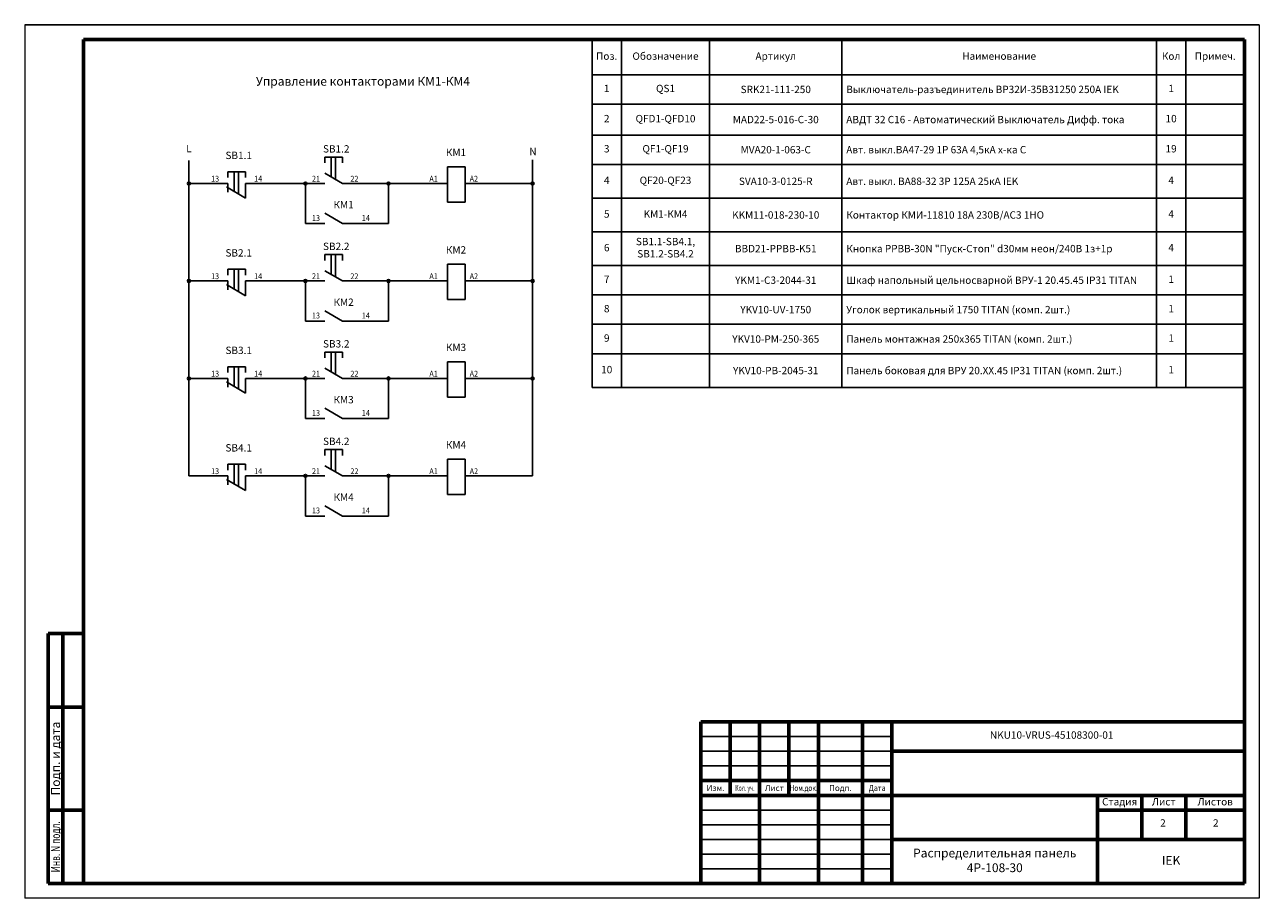
# Model space of a CAD drawing. Units: millimetres. Extents: x 37691 to 38951, y 4438 to 4735.
# Drawn here: x 38531 to 38951, y 4438 to 4735 of the extents above; entities that cross this region are included whole.
import ezdxf
from ezdxf.enums import TextEntityAlignment as Align

# ---------------------------------------------------------------- set-up
doc = ezdxf.new("R2010")
doc.units = ezdxf.units.MM
doc.linetypes.add('HIDDEN', pattern=[0.375, 0.25, -0.125])
doc.layers.add('Штамп', color=7, linetype='Continuous', lineweight=18)
doc.layers.add('Электрические линии', color=7, linetype='Continuous', lineweight=25)
doc.styles.add('GOST 2.304', font='CS_Gost2304.shx', dxfattribs={"oblique": 15, "height": 2.5})
doc.styles.get("Standard").update_dxf_attribs({"font": 'arial.ttf'})

# ---------------------------------------------------------------- blocks, each defined once
blk = doc.blocks.new('Кнопка закр')
for p, q in [((-604.99, -102.5), (-598.99, -102.5)), ((-604.99, -102.5), (-604.99, -104.5)), ((-598.99, -102.5), (-598.99, -104.5)), ((-604.99, -106.5), (-609, -106.5)), ((-598.99, -111.5), (-605.53, -107.68)), ((-604.99, -106.5), (-604.99, -109.5))]:
    blk.add_line(p, q)
for points in [[(-602.88, -102.5), (-602.88, -109.23)], [(-601.38, -102.5), (-601.38, -110.11)], [(-594.5, -106.5), (-598.99, -106.5), (-598.99, -106.5)]]:
    blk.add_lwpolyline(points)
at = {"ltscale": 100}
blk.add_lwpolyline([(-598.99, -106.5), (-598.99, -111.5)], dxfattribs=at)
at = {"oblique": 10}
for tag, p in [('ПРИМЕЧАНИЕ', (-597.92, -92.41)), ('ПОЗИЦИЯ', (-597.99, -95.98)), ('МАРКА', (-588.58, -100.22)), ('НОМ_ЗНАЧЕНИЕ', (-597.79, -104.22))]:
    blk.add_attdef(tag, p, '', height=3, dxfattribs=at)
blk = doc.blocks.new('Кнопка')
for p, q in [((-604.99, -97.51), (-598.99, -97.51)), ((-604.99, -97.51), (-604.99, -99.51)), ((-598.99, -97.51), (-598.99, -99.51)), ((-598.99, -106.5), (-604.99, -103.04)), ((-604.99, -106.5), (-609, -106.5))]:
    blk.add_line(p, q)
for points in [[(-602.88, -97.51), (-602.88, -104.25)], [(-601.38, -97.51), (-601.38, -105.12)], [(-594.5, -106.5), (-598.99, -106.5), (-598.99, -106.5)]]:
    blk.add_lwpolyline(points)
at = {"oblique": 10}
for tag, p in [('ПРИМЕЧАНИЕ', (-597.92, -92.41)), ('ПОЗИЦИЯ', (-597.99, -95.98)), ('МАРКА', (-588.58, -100.22)), ('НОМ_ЗНАЧЕНИЕ', (-597.79, -104.22))]:
    blk.add_attdef(tag, p, '', height=3, dxfattribs=at)
blk = doc.blocks.new('контактор гориз')
for p, q in [((-321.44, -117.54), (-315.44, -121.04)), ((-321.44, -121.04), (-325.44, -121.04)), ((-315.44, -121.04), (-311.44, -121.04))]:
    blk.add_line(p, q)
at = {"oblique": 10}
for tag, p in [('ПРИМЕЧАНИЕ', (-318.5, -124)), ('ПОЗИЦИЯ', (-318.5, -128)), ('МАРКА', (-308.5, -132)), ('НОМ_ЗНАЧЕНИЕ', (-318.5, -136))]:
    blk.add_attdef(tag, p, '', height=3, dxfattribs=at)
blk = doc.blocks.new('КМ Катушка')
at = {"ltscale": 100}
for p, q in [((27.02, 21.24), (21.02, 21.24)), ((21.02, 21.24), (21.02, 9.24)), ((27.02, 21.24), (27.02, 9.24)), ((21.02, 15.55), (15.02, 15.55)), ((27.02, 15.55), (33.02, 15.55)), ((21.02, 9.24), (27.02, 9.24))]:
    blk.add_line(p, q, dxfattribs=at)
at = {"oblique": 10}
for tag, p in [('ПОЗИЦИЯ', (30.34, 21.89)), ('МАРКА', (40.03, 16.87)), ('НОМ_ЗНАЧЕНИЕ', (29.6, 11.23)), ('ПРИМЕЧАНИЕ', (28.99, 6.09))]:
    blk.add_attdef(tag, p, '', height=3, dxfattribs=at)
blk = doc.blocks.new('*T18')
at = {"color": 0, "linetype": 'ByBlock', "lineweight": -2}
for p, q in [((0, 0), (222, 0)), ((0, 0), (0, -118.31)), ((10, 0), (10, -118.31)), ((40, 0), (40, -118.31)), ((85, 0), (85, -118.31)), ((192, 0), (192, -118.31)), ((202, 0), (202, -118.31)), ((222, 0), (222, -118.31)), ((0, -12), (222, -12)), ((0, -22), (222, -22)), ((0, -32.5), (222, -32.5)), ((0, -42.5), (222, -42.5)), ((0, -53.95), (222, -53.95)), ((0, -65.4), (222, -65.4)), ((0, -76.86), (222, -76.86)), ((0, -86.86), (222, -86.86)), ((0, -96.86), (222, -96.86)), ((0, -106.86), (222, -106.86)), ((0, -118.31), (222, -118.31))]:
    blk.add_line(p, q, dxfattribs=at)
at = {"color": 0, "char_height": 2.5, "attachment_point": 5}
for s, insert, width in [('Обозначение', (25, -6), 27), ('Поз.', (5, -6), 7), ('Артикул', (62.5, -6), 42), ('Наименование', (138.5, -6), 104), ('Кол', (197, -6), 7), ('Примеч.', (212, -6), 17)]:
    blk.add_mtext(s, dxfattribs=dict(at, insert=insert, width=width))
at = {"color": 0, "char_height": 2.5, "style": 'GOST 2.304'}
for s, insert, width, attachment_point in [('1', (5, -17), 7, 5), ('QS1', (25, -17), 27, 5), ('{\\C256;SRK21-111-250}', (62.5, -17), 42, 5), ('{\\C256;Выключатель-разъединитель ВР32И-35В31250 250А IEK}', (86.5, -17), 104, 4), ('1', (197, -17), 7, 5), ('2', (5, -27.25), 7, 5), ('QFD1-QFD10', (25, -27.25), 27, 5), ('{\\C256;MAD22-5-016-C-30}', (62.5, -27.25), 42, 5), ('{\\C256;АВДТ 32 C16 - Автоматический Выключатель Дифф. тока}', (86.5, -27.25), 104, 4), ('10', (197, -27.25), 7, 5), ('3', (5, -37.5), 7, 5), ('QF1-QF19', (25, -37.5), 27, 5), ('{\\C256;MVA20-1-063-C}', (62.5, -37.5), 42, 5), ('{\\C256;Авт. выкл.ВА47-29 1Р 63А 4,5кА х-ка С}', (86.5, -37.5), 104, 4), ('19', (197, -37.5), 7, 5), ('4', (5, -48.23), 7, 5), ('QF20-QF23', (25, -48.23), 27, 5), ('{\\C256;SVA10-3-0125-R}', (62.5, -48.23), 42, 5), ('{\\C256;Авт. выкл. ВА88-32 3Р 125А 25кА IEK}', (86.5, -48.23), 104, 4), ('4', (197, -48.23), 7, 5), ('5', (5, -59.68), 7, 5), ('KM1-КМ4', (25, -59.68), 27, 5), ('{\\C256;KKM11-018-230-10}', (62.5, -59.68), 42, 5), ('{\\C256;Контактор КМИ-11810 18А 230В/АС3 1НО}', (86.5, -59.68), 104, 4), ('4', (197, -59.68), 7, 5), ('6', (5, -71.13), 7, 5), ('SB1.1-SB4.1, SB1.2-SB4.2', (25, -71.13), 27, 5), ('{\\C256;BBD21-PPBB-K51}', (62.5, -71.13), 42, 5), ('{\\C256;Кнопка РPВВ-30N "Пуск-Стоп" d30мм неон/240В 1з+1р}', (86.5, -71.13), 104, 4), ('4', (197, -71.13), 7, 5), ('7', (5, -81.86), 7, 5), ('{\\C256;YKM1-C3-2044-31}', (62.5, -81.86), 42, 5), ('{\\C256;Шкаф напольный цельносварной ВРУ-1 20.45.45 IP31 TITAN}', (86.5, -81.86), 104, 4), ('1', (197, -81.86), 7, 5), ('8', (5, -91.86), 7, 5), ('{\\C256;YKV10-UV-1750}', (62.5, -91.86), 42, 5), ('{\\C256;Уголок вертикальный 1750 TITAN (комп. 2шт.)}', (86.5, -91.86), 104, 4), ('1', (197, -91.86), 7, 5), ('9', (5, -101.86), 7, 5), ('{\\C256;YKV10-PM-250-365}', (62.5, -101.86), 42, 5), ('{\\C256;Панель монтажная 250x365 TITAN (комп. 2шт.)}', (86.5, -101.86), 104, 4), ('1', (197, -101.86), 7, 5), ('10', (5, -112.58), 7, 5), ('{\\C256;YKV10-PB-2045-31}', (62.5, -112.58), 42, 5), ('{\\C256;Панель боковая для ВРУ 20.ХХ.45 IP31 TITAN (комп. 2шт.)}', (86.5, -112.58), 104, 4), ('1', (197, -112.58), 7, 5)]:
    blk.add_mtext(s, dxfattribs=dict(at, insert=insert, width=width, attachment_point=attachment_point))

msp = doc.modelspace()

# ---------------------------------------------------------------- hatches: boundary and pattern name
h = msp.add_hatch(color=256)
edge = h.paths.add_edge_path()
edge.add_arc((38586.549, 4680.841), 0.5, 0, 360)
h = msp.add_hatch(color=256)
edge = h.paths.add_edge_path()
edge.add_arc((38626.196, 4680.841), 0.5, 0, 360)
h = msp.add_hatch(color=256)
edge = h.paths.add_edge_path()
edge.add_arc((38654.453, 4680.841), 0.5, 0, 360)
h = msp.add_hatch(color=256)
edge = h.paths.add_edge_path()
edge.add_arc((38703.487, 4680.841), 0.5, 0, 360)
h = msp.add_hatch(color=256)
edge = h.paths.add_edge_path()
edge.add_arc((38586.549, 4647.698), 0.5, 0, 360)
h = msp.add_hatch(color=256)
edge = h.paths.add_edge_path()
edge.add_arc((38626.196, 4647.698), 0.5, 0, 360)
h = msp.add_hatch(color=256)
edge = h.paths.add_edge_path()
edge.add_arc((38654.453, 4647.698), 0.5, 0, 360)
h = msp.add_hatch(color=256)
edge = h.paths.add_edge_path()
edge.add_arc((38703.487, 4647.698), 0.5, 0, 360)
h = msp.add_hatch(color=256)
edge = h.paths.add_edge_path()
edge.add_arc((38586.549, 4614.556), 0.5, 0, 360)
h = msp.add_hatch(color=256)
edge = h.paths.add_edge_path()
edge.add_arc((38626.196, 4614.556), 0.5, 0, 360)
h = msp.add_hatch(color=256)
edge = h.paths.add_edge_path()
edge.add_arc((38654.453, 4614.556), 0.5, 0, 360)
h = msp.add_hatch(color=256)
edge = h.paths.add_edge_path()
edge.add_arc((38703.487, 4614.556), 0.5, 0, 360)
h = msp.add_hatch(color=256)
edge = h.paths.add_edge_path()
edge.add_arc((38626.196, 4581.413), 0.5, 0, 360)
h = msp.add_hatch(color=256)
edge = h.paths.add_edge_path()
edge.add_arc((38654.453, 4581.413), 0.5, 0, 360)

# ---------------------------------------------------------------- linework, layer by layer
at = {"ltscale": 100}
msp.add_line((38950.7, 4734.826), (38530.7, 4734.826), dxfattribs=at)
for p, q in [((38654.453, 4680.841), (38668.584, 4680.84)), ((38686.584, 4680.841), (38703.487, 4680.841)), ((38654.453, 4647.698), (38668.584, 4647.697)), ((38686.584, 4647.698), (38703.487, 4647.698)), ((38654.453, 4614.556), (38668.584, 4614.555)), ((38686.584, 4614.556), (38703.487, 4614.556)), ((38654.453, 4581.413), (38668.584, 4581.412)), ((38686.584, 4581.413), (38703.487, 4581.413))]:
    msp.add_line(p, q)
for points in [[(38586.549, 4688.672), (38586.549, 4581.413)], [(38703.487, 4688.865), (38703.487, 4581.413)], [(38595.847, 4680.841), (38586.549, 4680.841)], [(38606.696, 4680.841), (38628.814, 4680.841)], [(38626.196, 4680.841), (38626.196, 4667.213)], [(38643.314, 4680.841), (38654.453, 4680.841)], [(38654.453, 4680.841), (38654.453, 4667.213)], [(38628.814, 4667.213), (38626.196, 4667.213)], [(38642.814, 4667.213), (38654.453, 4667.213)], [(38595.847, 4647.698), (38586.549, 4647.698)], [(38606.696, 4647.698), (38628.814, 4647.698)], [(38626.196, 4647.698), (38626.196, 4634.07)], [(38643.314, 4647.698), (38654.453, 4647.698)], [(38654.453, 4647.698), (38654.453, 4634.07)], [(38628.814, 4634.07), (38626.196, 4634.07)], [(38642.814, 4634.07), (38654.453, 4634.07)], [(38595.847, 4614.556), (38586.549, 4614.556)], [(38606.696, 4614.556), (38628.814, 4614.556)], [(38626.196, 4614.556), (38626.196, 4600.928)], [(38643.314, 4614.556), (38654.453, 4614.556)], [(38654.453, 4614.556), (38654.453, 4600.928)], [(38628.814, 4600.928), (38626.196, 4600.928)], [(38642.814, 4600.928), (38654.453, 4600.928)], [(38595.847, 4581.413), (38586.549, 4581.413)], [(38606.696, 4581.413), (38628.814, 4581.413)], [(38626.196, 4581.413), (38626.196, 4567.785)], [(38643.314, 4581.413), (38654.453, 4581.413)], [(38654.453, 4581.413), (38654.453, 4567.785)], [(38628.814, 4567.785), (38626.196, 4567.785)], [(38642.814, 4567.785), (38654.453, 4567.785)]]:
    msp.add_lwpolyline(points, dxfattribs=at)
for centre in [(38586.549, 4680.841), (38626.196, 4680.841), (38654.453, 4680.841), (38703.487, 4680.841), (38703.487, 4680.841), (38586.549, 4647.698), (38626.196, 4647.698), (38654.453, 4647.698), (38703.487, 4647.698), (38703.487, 4647.698), (38586.549, 4614.556), (38626.196, 4614.556), (38654.453, 4614.556), (38703.487, 4614.556), (38703.487, 4614.556), (38626.196, 4581.413), (38654.453, 4581.413)]:
    msp.add_circle(centre, 0.5, dxfattribs=at)
for centre in [(38586.549, 4680.841), (38626.196, 4680.841), (38654.453, 4680.841), (38703.487, 4680.841), (38586.549, 4647.698), (38626.196, 4647.698), (38654.453, 4647.698), (38703.487, 4647.698), (38586.549, 4614.556), (38626.196, 4614.556), (38654.453, 4614.556), (38703.487, 4614.556), (38626.196, 4581.413), (38654.453, 4581.413)]:
    msp.add_circle(centre, 0.5)
at = {"layer": 'Штамп', "ltscale": 0.083333}
for p, q in [((38530.7, 4734.826), (38530.7, 4437.826)), ((38530.7, 4734.826), (38950.7, 4734.826)), ((38950.7, 4734.826), (38950.7, 4437.826))]:
    msp.add_line(p, q, dxfattribs=at)
at = {"layer": 'Штамп', "lineweight": 60, "ltscale": 0.083333}
for p, q in [((38945.7, 4729.826), (38550.7, 4729.826)), ((38550.7, 4729.826), (38550.7, 4442.826)), ((38945.7, 4442.826), (38945.7, 4729.826))]:
    msp.add_line(p, q, dxfattribs=at)
at = {"layer": 'Штамп', "linetype": 'Continuous', "lineweight": 60}
for p, q in [((38538.7, 4442.826), (38538.7, 4527.826)), ((38538.7, 4527.826), (38550.7, 4527.826)), ((38543.7, 4442.826), (38543.7, 4527.826)), ((38538.7, 4502.826), (38550.7, 4502.826)), ((38538.7, 4467.826), (38550.7, 4467.826)), ((38550.7, 4442.826), (38538.7, 4442.826))]:
    msp.add_line(p, q, dxfattribs=at)
at = {"layer": 'Штамп', "linetype": 'Continuous', "lineweight": 60, "ltscale": 0.5}
for p, q in [((38760.7, 4497.826), (38945.7, 4497.826)), ((38760.7, 4442.826), (38760.7, 4497.826)), ((38770.7, 4497.826), (38770.7, 4472.826)), ((38780.7, 4497.826), (38780.7, 4442.826)), ((38790.7, 4497.826), (38790.7, 4472.826)), ((38800.7, 4497.826), (38800.7, 4442.826)), ((38815.7, 4497.826), (38815.7, 4442.826)), ((38825.7, 4442.826), (38825.7, 4497.816)), ((38945.7, 4442.826), (38945.7, 4497.826)), ((38825.7, 4487.826), (38945.7, 4487.826)), ((38760.7, 4477.826), (38825.7, 4477.826)), ((38760.7, 4472.826), (38945.7, 4472.826)), ((38895.7, 4442.826), (38895.7, 4472.826)), ((38895.7, 4472.826), (38895.7, 4442.826)), ((38910.7, 4472.826), (38910.7, 4457.826)), ((38925.7, 4472.826), (38925.7, 4457.826)), ((38895.7, 4467.826), (38945.7, 4467.826)), ((38825.7, 4457.826), (38945.7, 4457.826)), ((38760.7, 4442.826), (38945.7, 4442.826))]:
    msp.add_line(p, q, dxfattribs=at)
at = {"layer": 'Штамп', "linetype": 'Continuous', "lineweight": 25, "ltscale": 0.5}
for p, q in [((38760.7, 4492.826), (38825.7, 4492.826)), ((38760.7, 4487.826), (38825.7, 4487.826)), ((38760.7, 4482.826), (38825.7, 4482.826)), ((38760.7, 4467.826), (38825.7, 4467.826)), ((38760.7, 4462.826), (38825.7, 4462.826)), ((38760.7, 4457.826), (38825.7, 4457.826)), ((38760.7, 4452.826), (38825.7, 4452.826)), ((38760.7, 4447.826), (38825.7, 4447.826))]:
    msp.add_line(p, q, dxfattribs=at)
at = {"layer": 'Штамп', "ltscale": 0.5}
for p, q in [((38895.7, 4472.826), (38945.7, 4472.826)), ((38945.7, 4472.826), (38945.7, 4456.715))]:
    msp.add_line(p, q, dxfattribs=at)
at = {"layer": 'Штамп', "color": 0, "lineweight": 60, "ltscale": 0.083333}
msp.add_line((38538.7, 4442.826), (38943.607, 4442.826), dxfattribs=at)
at = {"layer": 'Штамп', "color": 0, "ltscale": 0.083333}
msp.add_line((38950.7, 4437.826), (38530.7, 4437.826), dxfattribs=at)

# ---------------------------------------------------------------- block references
msp.add_blockref('*T18', (38723.7, 4729.826))
at = {"ltscale": 100}
ref = msp.add_blockref('Кнопка закр', (39204.847, 4787.341), dxfattribs=at)
ref.add_attrib('ПОЗИЦИЯ', 'SB1.1', (38598.999, 4689.146), dxfattribs={"height": 2.5, "style": 'GOST 2.304', "oblique": 15})
ref = msp.add_blockref('Кнопка', (39237.814, 4787.341), dxfattribs=at)
ref.add_attrib('ПОЗИЦИЯ', 'SB1.2', (38632.18, 4691.364), dxfattribs={"height": 2.5, "style": 'GOST 2.304', "oblique": 15})
ref = msp.add_blockref('КМ Катушка', (38653.559, 4665.288), dxfattribs=dict(at, xscale=0.999997999999905, yscale=0.999997999999905, zscale=0.999997999999905))
ref.add_attrib('ПОЗИЦИЯ', 'КМ1', (38673.987, 4690.168), dxfattribs={"height": 2.5, "style": 'GOST 2.304', "oblique": 15})
ref = msp.add_blockref('контактор гориз', (38954.249, 4788.257), dxfattribs=at)
ref.add_attrib('ПОЗИЦИЯ', 'КМ1', (38635.749, 4672.376), dxfattribs={"height": 2.5, "style": 'GOST 2.304', "oblique": 15})
ref = msp.add_blockref('Кнопка закр', (39204.847, 4754.198), dxfattribs=at)
ref.add_attrib('ПОЗИЦИЯ', 'SB2.1', (38598.999, 4656.003), dxfattribs={"height": 2.5, "style": 'GOST 2.304', "oblique": 15})
ref = msp.add_blockref('Кнопка', (39237.814, 4754.198), dxfattribs=at)
ref.add_attrib('ПОЗИЦИЯ', 'SB2.2', (38632.18, 4658.222), dxfattribs={"height": 2.5, "style": 'GOST 2.304', "oblique": 15})
ref = msp.add_blockref('КМ Катушка', (38653.559, 4632.146), dxfattribs=dict(at, xscale=0.999997999999905, yscale=0.999997999999905, zscale=0.999997999999905))
ref.add_attrib('ПОЗИЦИЯ', 'КМ2', (38673.987, 4657.025), dxfattribs={"height": 2.5, "style": 'GOST 2.304', "oblique": 15})
ref = msp.add_blockref('контактор гориз', (38954.249, 4755.115), dxfattribs=at)
ref.add_attrib('ПОЗИЦИЯ', 'КМ2', (38635.749, 4639.233), dxfattribs={"height": 2.5, "style": 'GOST 2.304', "oblique": 15})
ref = msp.add_blockref('Кнопка закр', (39204.847, 4721.056), dxfattribs=at)
ref.add_attrib('ПОЗИЦИЯ', 'SB3.1', (38598.999, 4622.861), dxfattribs={"height": 2.5, "style": 'GOST 2.304', "oblique": 15})
ref = msp.add_blockref('Кнопка', (39237.814, 4721.056), dxfattribs=at)
ref.add_attrib('ПОЗИЦИЯ', 'SB3.2', (38632.18, 4625.079), dxfattribs={"height": 2.5, "style": 'GOST 2.304', "oblique": 15})
ref = msp.add_blockref('КМ Катушка', (38653.559, 4599.003), dxfattribs=dict(at, xscale=0.999997999999905, yscale=0.999997999999905, zscale=0.999997999999905))
ref.add_attrib('ПОЗИЦИЯ', 'КМ3', (38673.987, 4623.883), dxfattribs={"height": 2.5, "style": 'GOST 2.304', "oblique": 15})
ref = msp.add_blockref('контактор гориз', (38954.249, 4721.972), dxfattribs=at)
ref.add_attrib('ПОЗИЦИЯ', 'КМ3', (38635.749, 4606.091), dxfattribs={"height": 2.5, "style": 'GOST 2.304', "oblique": 15})
ref = msp.add_blockref('Кнопка закр', (39204.847, 4687.913), dxfattribs=at)
ref.add_attrib('ПОЗИЦИЯ', 'SB4.1', (38598.999, 4589.718), dxfattribs={"height": 2.5, "style": 'GOST 2.304', "oblique": 15})
ref = msp.add_blockref('Кнопка', (39237.814, 4687.913), dxfattribs=at)
ref.add_attrib('ПОЗИЦИЯ', 'SB4.2', (38632.18, 4591.937), dxfattribs={"height": 2.5, "style": 'GOST 2.304', "oblique": 15})
ref = msp.add_blockref('КМ Катушка', (38653.559, 4565.86), dxfattribs=dict(at, xscale=0.999997999999905, yscale=0.999997999999905, zscale=0.999997999999905))
ref.add_attrib('ПОЗИЦИЯ', 'КМ4', (38673.987, 4590.74), dxfattribs={"height": 2.5, "style": 'GOST 2.304', "oblique": 15})
ref = msp.add_blockref('контактор гориз', (38954.249, 4688.83), dxfattribs=at)
ref.add_attrib('ПОЗИЦИЯ', 'КМ4', (38635.749, 4572.948), dxfattribs={"height": 2.5, "style": 'GOST 2.304', "oblique": 15})

# ---------------------------------------------------------------- texts
at = {"linetype": 'HIDDEN', "ltscale": 100, "char_height": 2.5, "width": 0.14243, "attachment_point": 1, "style": 'GOST 2.304'}
for s, insert in [('L', (38585.641, 4693.968)), ('N', (38702.37, 4692.967))]:
    msp.add_mtext(s, dxfattribs=dict(at, insert=insert))
at = {"insert": (38859.067, 4494.576), "char_height": 2.5, "width": 56.07837, "attachment_point": 1, "style": 'GOST 2.304'}
msp.add_mtext('NKU10-VRUS-45108300-01', dxfattribs=at)
at = {"layer": 'Штамп', "color": 0, "ltscale": 0.5, "style": 'GOST 2.304', "oblique": 15}
for s, width, p in [('13', 0.9, (38595.481, 4682.466)), ('14', 0.9, (38610.129, 4682.466)), ('21', 0.9, (38629.797, 4682.466)), ('22', 0.9, (38642.863, 4682.466)), ('А1', 0.9, (38669.796, 4682.466)), ('А2', 0.9, (38683.508, 4682.466)), ('13', 0.9, (38629.797, 4669.097)), ('14', 0.9, (38646.75, 4669.097)), ('13', 0.9, (38595.481, 4649.323)), ('14', 0.9, (38610.129, 4649.323)), ('21', 0.9, (38629.797, 4649.323)), ('22', 0.9, (38642.863, 4649.323)), ('А1', 0.9, (38669.796, 4649.323)), ('А2', 0.9, (38683.508, 4649.323)), ('13', 0.9, (38629.797, 4635.954)), ('14', 0.9, (38646.75, 4635.954)), ('13', 0.9, (38595.481, 4616.18)), ('14', 0.9, (38610.129, 4616.18)), ('21', 0.9, (38629.797, 4616.18)), ('22', 0.9, (38642.863, 4616.18)), ('А1', 0.9, (38669.796, 4616.18)), ('А2', 0.9, (38683.508, 4616.18)), ('13', 0.9, (38629.797, 4602.811)), ('14', 0.9, (38646.75, 4602.811)), ('13', 0.9, (38595.481, 4583.038)), ('14', 0.9, (38610.129, 4583.038)), ('21', 0.9, (38629.797, 4583.038)), ('22', 0.9, (38642.863, 4583.038)), ('А1', 0.9, (38669.796, 4583.038)), ('А2', 0.9, (38683.508, 4583.038)), ('13', 0.9, (38629.797, 4569.669)), ('14', 0.9, (38646.75, 4569.669)), ('Кол. уч.', 0.65, (38775.7, 4475.326)), ('Ном.док.', 0.8, (38795.7, 4475.326)), ('Дата', 0.9, (38820.7, 4475.326))]:
    msp.add_text(s, height=2, dxfattribs=dict(at, width=width)).set_placement(p, align=Align.MIDDLE_CENTER)
at = {"layer": 'Штамп', "color": 0, "style": 'GOST 2.304', "oblique": 15}
msp.add_text('Подп. и дата', height=3, rotation=90, dxfattribs=at).set_placement((38541.2, 4485.326), align=Align.MIDDLE_CENTER)
at = {"layer": 'Штамп', "color": 0, "ltscale": 0.5, "style": 'GOST 2.304', "oblique": 15}
for s, p in [('Изм.', (38765.7, 4475.326)), ('Лист', (38785.7, 4475.326)), ('Подп.', (38808.2, 4475.326))]:
    msp.add_text(s, height=2, dxfattribs=at).set_placement(p, align=Align.MIDDLE_CENTER)
at = {"layer": 'Штамп', "color": 0, "style": 'GOST 2.304', "oblique": 15, "width": 0.7}
msp.add_text('Инв. N подл.', height=3, rotation=90, dxfattribs=at).set_placement((38541.2, 4455.326), align=Align.MIDDLE_CENTER)
at = {"layer": 'Штамп', "color": 0, "ltscale": 0.5, "char_height": 3, "attachment_point": 5, "style": 'GOST 2.304'}
for s, insert, width in [('Управление контакторами КМ1-КМ4', (38645.778, 4715.201), 145.12893), ('Распределительная панель\\P4Р-108-30', (38860.7, 4450.326), 70)]:
    msp.add_mtext(s, dxfattribs=dict(at, insert=insert, width=width))
at = {"layer": 'Штамп', "color": 0, "ltscale": 100, "char_height": 2.5, "attachment_point": 5, "style": 'GOST 2.304'}
for s, insert, width in [('Стадия', (38903.2, 4470.326), 15), ('Лист', (38918.2, 4470.326), 15), ('Листов', (38935.7, 4470.326), 20)]:
    msp.add_mtext(s, dxfattribs=dict(at, insert=insert, width=width))
at = {"layer": 'Штамп', "lineweight": 25, "ltscale": 0.5, "insert": (38920.7, 4450.326), "char_height": 3, "width": 50, "attachment_point": 5, "style": 'GOST 2.304'}
msp.add_mtext('IEK', dxfattribs=at)
at = {"layer": 'Электрические линии', "color": 0, "ltscale": 0.083333, "char_height": 2.5, "width": 4.6061, "attachment_point": 5, "style": 'GOST 2.304'}
for insert in [(38917.926, 4463.118), (38935.896, 4463.118)]:
    msp.add_mtext('2', dxfattribs=dict(at, insert=insert))

doc.saveas('drawing.dxf')
